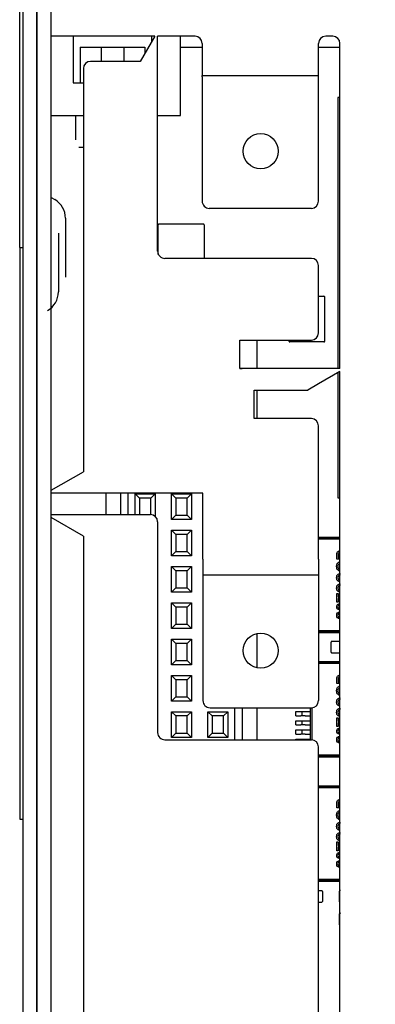
# Model space of a CAD drawing. Units: millimetres. Extents: x 195 to 325, y -22 to 342.
# Drawn here: x 195 to 220, y 226 to 295 of the extents above; entities that cross this region are included whole.
import ezdxf

# ---------------------------------------------------------------- set-up
doc = ezdxf.new("R2010")
doc.units = ezdxf.units.MM
for name, color, linetype in [('A.3.054.4_01_8', 7, 'Continuous'), ('A.3.054.4_04_06', 7, 'Continuous'), ('A.3.054.4_05_06', 7, 'Continuous'), ('C22', 7, 'Continuous'), ('C25', 7, 'Continuous'), ('C26', 7, 'Continuous'), ('C27', 7, 'Continuous'), ('D11', 7, 'Continuous'), ('D8', 7, 'Continuous'), ('D9', 7, 'Continuous'), ('Default', 7, 'Continuous'), ('PCB', 7, 'Continuous'), ('PCB_GUIDE_30MM', 7, 'Continuous'), ('R28', 7, 'Continuous'), ('R29', 7, 'Continuous'), ('S700_NAMEPLATE', 7, 'Continuous'), ('THERMOTRANSFERFO', 7, 'Continuous'), ('X2', 7, 'Continuous'), ('X6', 7, 'Continuous')]:
    doc.layers.add(name, color=color, linetype=linetype)
doc.styles.add('SEACAD_seiso_ttf', font='seiso.ttf')
doc.dimstyles.new('DIN', dxfattribs={"dimtxt": 3.5, "dimasz": 3.5, "dimexe": 1.75, "dimexo": 0, "dimgap": 1.75, "dimtad": 1, "dimtxsty": 'SEACAD_seiso_ttf', "dimblk1": '_SE_FILLED', "dimblk2": '_SE_FILLED', "dimsah": 1, "dimcen": 1.75, "dimadec": 0, "dimazin": 0, "dimtfac": 1, "dimtmove": 0, "dimatfit": 3, "dimldrblk": '_SE_FILLED', "dimfxl": 1, "dimtolj": 1, "dimarcsym": 0})

# ---------------------------------------------------------------- blocks, each defined once
blk = doc.blocks.new('SE')
at = {"layer": 'A.3.054.4_01_8', "color": 7, "linetype": 'Continuous'}
blk.add_line((88.71, 131.946), (88.71, 131.621), dxfattribs=at)
at = {"layer": 'A.3.054.4_04_06', "color": 7, "linetype": 'Continuous'}
for p, q in [((93.648, 130.692), (97.771, 130.692)), ((92.205, 129.692), (92.349, 129.942)), ((94.685, 130.192), (98.81, 130.192)), ((77.174, 128.692), (82.674, 128.692)), ((82.674, 128.692), (86.21, 128.692)), ((86.21, 128.692), (345.21, 128.692)), ((77.174, 127.692), (82.674, 127.692)), ((82.674, 127.692), (86.21, 127.692)), ((86.21, 127.692), (345.21, 127.692))]:
    blk.add_line(p, q, dxfattribs=at)
for centre, start, end in [((93.648, 129.192), 90, 150), ((98.81, 128.692), 30, 90)]:
    blk.add_arc(centre, 1.5, start, end, dxfattribs=at)
at = {"layer": 'A.3.054.4_05_06', "color": 7, "linetype": 'Continuous'}
for p, q in [((104.175, 149.912), (81.419, 149.912)), ((104.175, 149.912), (104.175, 142.912)), ((175.994, 149.912), (104.375, 149.912)), ((104.375, 149.912), (105.241, 148.412)), ((80.919, 149.412), (80.919, 148.912)), ((82.559, 148.412), (81.419, 148.412)), ((83.659, 148.412), (82.559, 148.412)), ((83.659, 140.262), (83.659, 148.412)), ((83.759, 148.412), (83.659, 148.412)), ((92.459, 148.412), (83.759, 148.412)), ((101.675, 148.412), (96.959, 148.412)), ((105.241, 148.412), (105.675, 147.66)), ((117.506, 148.412), (108.175, 148.412)), ((117.506, 148.412), (118.606, 148.412)), ((118.606, 140.312), (118.606, 148.412)), ((118.606, 148.412), (118.706, 148.412)), ((118.706, 148.412), (127.406, 148.412)), ((173.494, 148.412), (130.646, 148.412)), ((92.959, 147.912), (92.959, 140.762)), ((96.459, 147.912), (96.459, 137.642)), ((102.175, 142.912), (102.175, 147.912)), ((105.675, 143.912), (105.675, 147.66)), ((107.675, 147.912), (107.675, 143.912)), ((127.906, 140.812), (127.906, 147.912)), ((130.146, 137.642), (130.146, 147.912)), ((107.675, 143.912), (105.675, 143.912)), ((104.175, 142.912), (102.175, 142.912)), ((81.419, 140.262), (82.559, 140.262)), ((82.559, 140.262), (83.659, 140.262)), ((83.759, 140.262), (83.659, 140.262)), ((83.759, 140.262), (92.459, 140.262)), ((117.506, 140.312), (112.89, 140.312)), ((112.89, 140.312), (112.89, 129.692)), ((117.506, 140.312), (118.606, 140.312)), ((118.606, 140.312), (118.706, 140.312)), ((118.706, 140.312), (127.406, 140.312)), ((80.919, 139.762), (80.919, 137.142)), ((95.959, 137.142), (80.919, 137.142)), ((114.89, 137.142), (129.646, 137.142)), ((80.919, 136.943), (80.919, 130.192)), ((80.919, 136.943), (82.675, 135.929)), ((114.39, 129.692), (114.39, 136.642)), ((82.675, 135.929), (82.675, 132.446)), ((83.175, 131.946), (111.388, 131.946)), ((112.69, 129.692), (111.388, 131.946)), ((115.891, 131.946), (114.59, 129.692)), ((115.891, 131.946), (220.278, 131.946)), ((82.674, 129.692), (77.174, 129.692)), ((80.919, 130.192), (80.919, 129.692)), ((86.21, 129.692), (82.674, 129.692)), ((345.21, 129.692), (86.21, 129.692)), ((82.674, 128.692), (77.174, 128.692)), ((86.21, 128.692), (82.674, 128.692)), ((345.21, 128.692), (86.21, 128.692))]:
    blk.add_line(p, q, dxfattribs=at)
for centre in [(88.959, 144.362), (123.906, 144.362)]:
    blk.add_circle(centre, 1.23, dxfattribs=at)
for centre, start, end in [((81.419, 149.412), 90, 180), ((81.419, 148.912), 180, 270), ((92.459, 147.912), 0, 90), ((96.959, 147.912), 90, 180), ((101.675, 147.912), 0, 90), ((108.175, 147.912), 90, 180), ((127.406, 147.912), 0, 90), ((130.646, 147.912), 90, 180), ((92.459, 140.762), 270, 0), ((127.406, 140.812), 270, 0), ((81.419, 139.762), 90, 180), ((95.959, 137.642), 270, 0), ((114.89, 136.642), 90, 180), ((129.646, 137.642), 270, 0), ((83.175, 132.446), 180, 270)]:
    blk.add_arc(centre, 0.5, start, end, dxfattribs=at)
at = {"layer": 'C22', "color": 7, "linetype": 'Continuous'}
for p, q in [((123.26, 149.912), (123.26, 149.642)), ((123.26, 149.642), (123.26, 149.342)), ((124.06, 149.642), (124.06, 149.912)), ((124.06, 149.342), (124.06, 149.642)), ((124.01, 149.292), (123.31, 149.292))]:
    blk.add_line(p, q, dxfattribs=at)
for centre, start, end in [((123.31, 149.342), 180, 270), ((124.01, 149.342), 270, 0)]:
    blk.add_arc(centre, 0.05, start, end, dxfattribs=at)
at = {"layer": 'C25', "color": 7, "linetype": 'Continuous'}
for p, q in [((140.71, 148.642), (140.71, 148.412)), ((140.76, 148.692), (141.46, 148.692)), ((141.51, 148.412), (141.51, 148.642))]:
    blk.add_line(p, q, dxfattribs=at)
for centre, start, end in [((140.76, 148.642), 90, 180), ((141.46, 148.642), 0, 90)]:
    blk.add_arc(centre, 0.05, start, end, dxfattribs=at)
at = {"layer": 'C26', "color": 7, "linetype": 'Continuous'}
for p, q in [((99.61, 148.842), (99.16, 148.842)), ((101.81, 148.842), (99.61, 148.842)), ((102.26, 148.842), (101.81, 148.842)), ((99.11, 148.412), (99.11, 148.792)), ((102.31, 148.792), (102.31, 146.392)), ((102.175, 146.342), (102.26, 146.342))]:
    blk.add_line(p, q, dxfattribs=at)
for centre, start, end in [((99.16, 148.792), 90, 180), ((102.26, 148.792), 0, 90), ((102.26, 146.392), 270, 0)]:
    blk.add_arc(centre, 0.05, start, end, dxfattribs=at)
at = {"layer": 'C27', "color": 7, "linetype": 'Continuous'}
for p, q in [((94.06, 140.342), (94.06, 139.892)), ((94.06, 139.892), (94.06, 137.692)), ((94.11, 140.392), (96.459, 140.392)), ((94.06, 137.692), (94.06, 137.242)), ((96.177, 137.192), (94.11, 137.192))]:
    blk.add_line(p, q, dxfattribs=at)
for centre, start, end in [((94.11, 140.342), 90, 180), ((94.11, 137.242), 180, 270)]:
    blk.add_arc(centre, 0.05, start, end, dxfattribs=at)
at = {"layer": 'D11', "color": 7, "linetype": 'Continuous'}
for p, q in [((133.389, 149.912), (133.389, 148.412)), ((133.41, 148.412), (133.41, 149.912)), ((133.517, 149.912), (133.517, 148.412)), ((134.809, 149.783), (134.809, 149.912)), ((134.911, 149.912), (134.911, 149.691)), ((135.916, 149.909), (135.949, 149.912)), ((136.637, 149.909), (136.67, 149.912)), ((137.299, 149.691), (137.299, 149.783)), ((137.299, 149.783), (137.554, 149.783)), ((137.912, 149.691), (137.299, 149.691)), ((137.554, 149.783), (137.554, 149.912)), ((137.657, 149.912), (137.657, 149.783)), ((137.657, 149.783), (137.912, 149.783)), ((137.912, 149.783), (137.912, 149.691)), ((139.903, 148.412), (139.903, 149.912)), ((140.01, 149.912), (140.01, 148.412)), ((140.031, 148.412), (140.031, 149.912))]:
    blk.add_line(p, q, dxfattribs=at)
for points, knots in [([(134.911, 149.691), (134.814, 149.691), (134.717, 149.691), (134.619, 149.691), (134.568, 149.691), (134.528, 149.693), (134.502, 149.699), (134.464, 149.706), (134.432, 149.717), (134.406, 149.735), (134.38, 149.752), (134.36, 149.777), (134.344, 149.809), (134.329, 149.841), (134.321, 149.874), (134.321, 149.911)], [0, 0, 0, 0, 0.2172707, 0.2172707, 0.2172707, 0.3047874, 0.3047874, 0.3047874, 0.3813335, 0.3813335, 0.3813335, 0.4541745, 0.4541745, 0.4541745, 0.5317826, 0.5317826, 0.5317826, 0.5317826]), ([(134.426, 149.911), (134.427, 149.882), (134.435, 149.857), (134.451, 149.835), (134.467, 149.813), (134.488, 149.797), (134.515, 149.79), (134.532, 149.785), (134.564, 149.783), (134.611, 149.783), (134.677, 149.783), (134.743, 149.783), (134.809, 149.783)], [0.5102907, 0.5102907, 0.5102907, 0.5102907, 0.5956881, 0.5956881, 0.5956881, 0.6826887, 0.6826887, 0.6826887, 0.7865221, 0.7865221, 0.7865221, 1, 1, 1, 1]), ([(135.755, 149.911), (135.738, 149.863), (135.713, 149.821), (135.68, 149.786), (135.611, 149.713), (135.522, 149.677), (135.341, 149.677), (135.276, 149.694), (135.219, 149.728), (135.162, 149.763), (135.118, 149.81), (135.088, 149.871), (135.082, 149.884), (135.076, 149.898), (135.071, 149.911)], [0.0692144, 0.0692144, 0.0692144, 0.0692144, 0.1333954, 0.1333954, 0.1333954, 0.2564195, 0.2564195, 0.3370816, 0.3370816, 0.3370816, 0.4173063, 0.4173063, 0.4173063, 0.4360595, 0.4360595, 0.4360595, 0.4360595]), ([(135.185, 149.903), (135.206, 149.861), (135.236, 149.828), (135.274, 149.804), (135.315, 149.779), (135.361, 149.765), (135.484, 149.765), (135.547, 149.79), (135.599, 149.84), (135.618, 149.857), (135.633, 149.879), (135.645, 149.906)], [0.5903096, 0.5903096, 0.5903096, 0.5903096, 0.6638938, 0.6638938, 0.6638938, 0.7425219, 0.7425219, 0.8545073, 0.8545073, 0.8545073, 0.9064482, 0.9064482, 0.9064482, 0.9064482]), ([(136.477, 149.912), (136.478, 149.905), (136.478, 149.898), (136.478, 149.852), (136.467, 149.815), (136.422, 149.747), (136.39, 149.721), (136.348, 149.704), (136.305, 149.686), (136.258, 149.677), (136.149, 149.677), (136.099, 149.687), (136.011, 149.724), (135.977, 149.751), (135.954, 149.787), (135.931, 149.823), (135.917, 149.864), (135.916, 149.909)], [0.6000954, 0.6000954, 0.6000954, 0.6000954, 0.6107063, 0.6107063, 0.6684117, 0.6684117, 0.7261172, 0.7261172, 0.7261172, 0.7920086, 0.7920086, 0.8644239, 0.8644239, 0.9368392, 0.9368392, 0.9368392, 1, 1, 1, 1]), ([(136.015, 149.916), (136.02, 149.868), (136.037, 149.831), (136.098, 149.782), (136.143, 149.769), (136.264, 149.769), (136.309, 149.78), (136.365, 149.826), (136.379, 149.853), (136.379, 149.894), (136.378, 149.903), (136.376, 149.912)], [0, 0, 0, 0, 0.0567173, 0.0567173, 0.1134347, 0.1134347, 0.172618, 0.172618, 0.2318013, 0.2318013, 0.249357, 0.249357, 0.249357, 0.249357]), ([(137.198, 149.912), (137.198, 149.905), (137.199, 149.898), (137.199, 149.852), (137.188, 149.815), (137.144, 149.747), (137.111, 149.721), (137.069, 149.704), (137.026, 149.686), (136.979, 149.677), (136.87, 149.677), (136.819, 149.687), (136.732, 149.724), (136.698, 149.751), (136.675, 149.787), (136.651, 149.823), (136.639, 149.864), (136.637, 149.909)], [0.6000166, 0.6000166, 0.6000166, 0.6000166, 0.6106292, 0.6106292, 0.6682973, 0.6682973, 0.7259654, 0.7259654, 0.7259654, 0.7919222, 0.7919222, 0.8644094, 0.8644094, 0.9368966, 0.9368966, 0.9368966, 1, 1, 1, 1]), ([(136.735, 149.916), (136.741, 149.868), (136.759, 149.831), (136.819, 149.782), (136.864, 149.769), (136.985, 149.769), (137.03, 149.78), (137.058, 149.803), (137.086, 149.826), (137.1, 149.853), (137.1, 149.895), (137.099, 149.904), (137.096, 149.913)], [0, 0, 0, 0, 0.0656129, 0.0656129, 0.1312259, 0.1312259, 0.199121, 0.199121, 0.199121, 0.2441856, 0.2441856, 0.2583058, 0.2583058, 0.2583058, 0.2583058]), ([(138.476, 149.911), (138.473, 149.893), (138.468, 149.877), (138.463, 149.862), (138.444, 149.806), (138.417, 149.763), (138.38, 149.733), (138.343, 149.703), (138.296, 149.688), (138.198, 149.688), (138.162, 149.696), (138.131, 149.713), (138.099, 149.73), (138.073, 149.754), (138.033, 149.817), (138.017, 149.856), (138.006, 149.9), (138.005, 149.903), (138.005, 149.905), (138.004, 149.908)], [0.0774733, 0.0774733, 0.0774733, 0.0774733, 0.1056451, 0.1056451, 0.1056451, 0.1792754, 0.1792754, 0.1792754, 0.251, 0.251, 0.3036419, 0.3036419, 0.3036419, 0.3583329, 0.3583329, 0.413024, 0.413024, 0.413024, 0.4179511, 0.4179511, 0.4179511, 0.4179511]), ([(138.099, 149.91), (138.107, 149.875), (138.117, 149.848), (138.13, 149.829), (138.16, 149.788), (138.196, 149.767), (138.284, 149.767), (138.319, 149.785), (138.346, 149.822), (138.361, 149.843), (138.372, 149.872), (138.38, 149.91)], [0.5920038, 0.5920038, 0.5920038, 0.5920038, 0.6655537, 0.6655537, 0.6655537, 0.74863, 0.74863, 0.8288416, 0.8288416, 0.8288416, 0.9063619, 0.9063619, 0.9063619, 0.9063619]), ([(139.088, 149.912), (139.081, 149.839), (139.056, 149.784), (139.012, 149.745), (138.969, 149.707), (138.91, 149.688), (138.762, 149.688), (138.703, 149.709), (138.617, 149.791), (138.595, 149.842), (138.595, 149.906), (138.595, 149.909), (138.596, 149.912)], [0, 0, 0, 0, 0.1379539, 0.1379539, 0.1379539, 0.2748387, 0.2748387, 0.4146154, 0.4146154, 0.5543921, 0.5543921, 0.5612314, 0.5612314, 0.5612314, 0.5612314]), ([(138.693, 149.912), (138.693, 149.908), (138.693, 149.904), (138.693, 149.863), (138.706, 149.831), (138.733, 149.805), (138.76, 149.78), (138.795, 149.767), (138.884, 149.767), (138.921, 149.78), (138.976, 149.835), (138.99, 149.873), (138.99, 149.921)], [0.5480532, 0.5480532, 0.5480532, 0.5480532, 0.5617226, 0.5617226, 0.6969491, 0.6969491, 0.6969491, 0.7956439, 0.7956439, 0.8978219, 0.8978219, 1, 1, 1, 1])]:
    blk.add_open_spline(points, degree=3, knots=knots, dxfattribs=at)
at = {"layer": 'D8', "color": 7, "linetype": 'Continuous'}
for p, q in [((115.989, 149.912), (115.989, 148.412)), ((116.01, 148.412), (116.01, 149.912)), ((116.117, 149.912), (116.117, 148.412)), ((117.409, 149.783), (117.409, 149.912)), ((117.511, 149.912), (117.511, 149.691)), ((118.516, 149.909), (118.549, 149.912)), ((119.237, 149.909), (119.27, 149.912)), ((119.899, 149.691), (119.899, 149.783)), ((119.899, 149.783), (120.154, 149.783)), ((120.512, 149.691), (119.899, 149.691)), ((120.154, 149.783), (120.154, 149.912)), ((120.257, 149.912), (120.257, 149.783)), ((120.257, 149.783), (120.512, 149.783)), ((120.512, 149.783), (120.512, 149.691)), ((122.503, 148.412), (122.503, 149.912)), ((122.61, 149.912), (122.61, 148.412)), ((122.631, 148.412), (122.631, 149.912))]:
    blk.add_line(p, q, dxfattribs=at)
for points, knots in [([(117.511, 149.691), (117.414, 149.691), (117.317, 149.691), (117.219, 149.691), (117.168, 149.691), (117.128, 149.693), (117.102, 149.699), (117.064, 149.706), (117.032, 149.717), (117.006, 149.735), (116.98, 149.752), (116.96, 149.777), (116.944, 149.809), (116.929, 149.841), (116.921, 149.874), (116.921, 149.911)], [0, 0, 0, 0, 0.2172707, 0.2172707, 0.2172707, 0.3047874, 0.3047874, 0.3047874, 0.3813335, 0.3813335, 0.3813335, 0.4541745, 0.4541745, 0.4541745, 0.5317826, 0.5317826, 0.5317826, 0.5317826]), ([(117.026, 149.911), (117.027, 149.882), (117.035, 149.857), (117.051, 149.835), (117.067, 149.813), (117.088, 149.797), (117.115, 149.79), (117.132, 149.785), (117.164, 149.783), (117.211, 149.783), (117.277, 149.783), (117.343, 149.783), (117.409, 149.783)], [0.5102907, 0.5102907, 0.5102907, 0.5102907, 0.5956881, 0.5956881, 0.5956881, 0.6826887, 0.6826887, 0.6826887, 0.7865221, 0.7865221, 0.7865221, 1, 1, 1, 1]), ([(118.355, 149.911), (118.338, 149.863), (118.313, 149.821), (118.28, 149.786), (118.211, 149.713), (118.122, 149.677), (117.941, 149.677), (117.876, 149.694), (117.819, 149.728), (117.762, 149.763), (117.718, 149.81), (117.688, 149.871), (117.682, 149.884), (117.676, 149.898), (117.671, 149.911)], [0.0692144, 0.0692144, 0.0692144, 0.0692144, 0.1333954, 0.1333954, 0.1333954, 0.2564195, 0.2564195, 0.3370816, 0.3370816, 0.3370816, 0.4173063, 0.4173063, 0.4173063, 0.4360595, 0.4360595, 0.4360595, 0.4360595]), ([(117.785, 149.903), (117.806, 149.861), (117.836, 149.828), (117.874, 149.804), (117.915, 149.779), (117.961, 149.765), (118.084, 149.765), (118.147, 149.79), (118.199, 149.84), (118.218, 149.857), (118.233, 149.879), (118.245, 149.906)], [0.5903096, 0.5903096, 0.5903096, 0.5903096, 0.6638938, 0.6638938, 0.6638938, 0.7425219, 0.7425219, 0.8545073, 0.8545073, 0.8545073, 0.9064482, 0.9064482, 0.9064482, 0.9064482]), ([(119.077, 149.912), (119.078, 149.905), (119.078, 149.898), (119.078, 149.852), (119.067, 149.815), (119.022, 149.747), (118.99, 149.721), (118.948, 149.704), (118.905, 149.686), (118.858, 149.677), (118.749, 149.677), (118.699, 149.687), (118.611, 149.724), (118.577, 149.751), (118.554, 149.787), (118.531, 149.823), (118.517, 149.864), (118.516, 149.909)], [0.6000954, 0.6000954, 0.6000954, 0.6000954, 0.6107063, 0.6107063, 0.6684117, 0.6684117, 0.7261172, 0.7261172, 0.7261172, 0.7920086, 0.7920086, 0.8644239, 0.8644239, 0.9368392, 0.9368392, 0.9368392, 1, 1, 1, 1]), ([(118.615, 149.916), (118.62, 149.868), (118.637, 149.831), (118.698, 149.782), (118.743, 149.769), (118.864, 149.769), (118.909, 149.78), (118.965, 149.826), (118.979, 149.853), (118.979, 149.894), (118.978, 149.903), (118.976, 149.912)], [0, 0, 0, 0, 0.0567173, 0.0567173, 0.1134347, 0.1134347, 0.172618, 0.172618, 0.2318013, 0.2318013, 0.249357, 0.249357, 0.249357, 0.249357]), ([(119.798, 149.912), (119.798, 149.905), (119.799, 149.898), (119.799, 149.852), (119.788, 149.815), (119.744, 149.747), (119.711, 149.721), (119.669, 149.704), (119.626, 149.686), (119.579, 149.677), (119.47, 149.677), (119.419, 149.687), (119.332, 149.724), (119.298, 149.751), (119.275, 149.787), (119.251, 149.823), (119.239, 149.864), (119.237, 149.909)], [0.6000166, 0.6000166, 0.6000166, 0.6000166, 0.6106292, 0.6106292, 0.6682973, 0.6682973, 0.7259654, 0.7259654, 0.7259654, 0.7919222, 0.7919222, 0.8644094, 0.8644094, 0.9368966, 0.9368966, 0.9368966, 1, 1, 1, 1]), ([(119.335, 149.916), (119.341, 149.868), (119.359, 149.831), (119.419, 149.782), (119.464, 149.769), (119.585, 149.769), (119.63, 149.78), (119.658, 149.803), (119.686, 149.826), (119.7, 149.853), (119.7, 149.895), (119.699, 149.904), (119.696, 149.913)], [0, 0, 0, 0, 0.0656129, 0.0656129, 0.1312259, 0.1312259, 0.199121, 0.199121, 0.199121, 0.2441856, 0.2441856, 0.2583058, 0.2583058, 0.2583058, 0.2583058]), ([(121.076, 149.911), (121.073, 149.893), (121.068, 149.877), (121.063, 149.862), (121.044, 149.806), (121.017, 149.763), (120.98, 149.733), (120.943, 149.703), (120.896, 149.688), (120.798, 149.688), (120.762, 149.696), (120.731, 149.713), (120.699, 149.73), (120.673, 149.754), (120.633, 149.817), (120.617, 149.856), (120.606, 149.9), (120.605, 149.903), (120.605, 149.905), (120.604, 149.908)], [0.0774733, 0.0774733, 0.0774733, 0.0774733, 0.1056451, 0.1056451, 0.1056451, 0.1792754, 0.1792754, 0.1792754, 0.251, 0.251, 0.3036419, 0.3036419, 0.3036419, 0.3583329, 0.3583329, 0.413024, 0.413024, 0.413024, 0.4179511, 0.4179511, 0.4179511, 0.4179511]), ([(120.699, 149.91), (120.707, 149.875), (120.717, 149.848), (120.73, 149.829), (120.76, 149.788), (120.796, 149.767), (120.884, 149.767), (120.919, 149.785), (120.946, 149.822), (120.961, 149.843), (120.972, 149.872), (120.98, 149.91)], [0.5920038, 0.5920038, 0.5920038, 0.5920038, 0.6655537, 0.6655537, 0.6655537, 0.74863, 0.74863, 0.8288416, 0.8288416, 0.8288416, 0.9063619, 0.9063619, 0.9063619, 0.9063619]), ([(121.688, 149.912), (121.681, 149.839), (121.656, 149.784), (121.612, 149.745), (121.569, 149.707), (121.51, 149.688), (121.362, 149.688), (121.303, 149.709), (121.217, 149.791), (121.195, 149.842), (121.195, 149.906), (121.195, 149.909), (121.196, 149.912)], [0, 0, 0, 0, 0.1379539, 0.1379539, 0.1379539, 0.2748387, 0.2748387, 0.4146154, 0.4146154, 0.5543921, 0.5543921, 0.5612314, 0.5612314, 0.5612314, 0.5612314]), ([(121.293, 149.912), (121.293, 149.908), (121.293, 149.904), (121.293, 149.863), (121.306, 149.831), (121.333, 149.805), (121.36, 149.78), (121.395, 149.767), (121.484, 149.767), (121.521, 149.78), (121.576, 149.835), (121.59, 149.873), (121.59, 149.921)], [0.5480532, 0.5480532, 0.5480532, 0.5480532, 0.5617226, 0.5617226, 0.6969491, 0.6969491, 0.6969491, 0.7956439, 0.7956439, 0.8978219, 0.8978219, 1, 1, 1, 1])]:
    blk.add_open_spline(points, degree=3, knots=knots, dxfattribs=at)
at = {"layer": 'D9', "color": 7, "linetype": 'Continuous'}
for p, q in [((124.689, 149.912), (124.689, 148.412)), ((124.71, 148.412), (124.71, 149.912)), ((124.817, 149.912), (124.817, 148.412)), ((126.109, 149.783), (126.109, 149.912)), ((126.211, 149.912), (126.211, 149.691)), ((127.216, 149.909), (127.249, 149.912)), ((127.937, 149.909), (127.97, 149.912)), ((128.599, 149.691), (128.599, 149.783)), ((128.599, 149.783), (128.854, 149.783)), ((129.212, 149.691), (128.599, 149.691)), ((128.854, 149.783), (128.854, 149.912)), ((128.957, 149.912), (128.957, 149.783)), ((128.957, 149.783), (129.212, 149.783)), ((129.212, 149.783), (129.212, 149.691)), ((131.203, 148.412), (131.203, 149.912)), ((131.31, 149.912), (131.31, 148.412)), ((131.331, 148.412), (131.331, 149.912)), ((127.904, 147.949), (130.147, 147.949)), ((130.146, 147.842), (127.906, 147.842)), ((127.906, 147.821), (130.146, 147.821)), ((128.16, 147.471), (128.16, 147.821)), ((128.16, 147.271), (128.16, 147.471)), ((128.46, 147.471), (128.46, 147.821)), ((128.46, 147.471), (128.46, 147.271)), ((128.81, 147.471), (128.81, 147.821)), ((128.81, 147.271), (128.81, 147.471)), ((129.11, 147.471), (129.11, 147.821)), ((129.11, 147.471), (129.11, 147.271)), ((129.46, 147.471), (129.46, 147.821)), ((129.46, 147.271), (129.46, 147.471)), ((129.76, 147.471), (129.76, 147.821)), ((129.76, 147.471), (129.76, 147.271)), ((130.11, 147.471), (130.11, 147.821)), ((130.11, 147.271), (130.11, 147.471)), ((128.46, 147.271), (128.16, 147.271)), ((128.16, 147.171), (128.16, 147.271)), ((128.16, 146.821), (128.16, 147.171)), ((128.46, 146.821), (128.16, 146.821)), ((128.46, 147.271), (128.46, 147.171)), ((128.46, 146.821), (128.46, 147.171)), ((129.11, 147.271), (128.81, 147.271)), ((128.81, 147.171), (128.81, 147.271)), ((128.81, 146.821), (128.81, 147.171)), ((129.11, 146.821), (128.81, 146.821)), ((129.11, 147.271), (129.11, 147.171)), ((129.11, 146.821), (129.11, 147.171)), ((129.76, 147.271), (129.46, 147.271)), ((129.46, 147.171), (129.46, 147.271)), ((129.46, 146.821), (129.46, 147.171)), ((129.76, 146.821), (129.46, 146.821)), ((129.76, 147.271), (129.76, 147.171)), ((129.76, 146.821), (129.76, 147.171)), ((130.146, 147.271), (130.11, 147.271)), ((130.11, 147.171), (130.11, 147.271)), ((130.11, 146.821), (130.11, 147.171)), ((130.146, 146.821), (130.11, 146.821))]:
    blk.add_line(p, q, dxfattribs=at)
for points, knots in [([(126.211, 149.691), (126.114, 149.691), (126.017, 149.691), (125.919, 149.691), (125.868, 149.691), (125.828, 149.693), (125.802, 149.699), (125.764, 149.706), (125.732, 149.717), (125.706, 149.735), (125.68, 149.752), (125.66, 149.777), (125.644, 149.809), (125.629, 149.841), (125.621, 149.874), (125.621, 149.911)], [0, 0, 0, 0, 0.2172707, 0.2172707, 0.2172707, 0.3047874, 0.3047874, 0.3047874, 0.3813335, 0.3813335, 0.3813335, 0.4541745, 0.4541745, 0.4541745, 0.5317826, 0.5317826, 0.5317826, 0.5317826]), ([(125.726, 149.911), (125.727, 149.882), (125.735, 149.857), (125.751, 149.835), (125.767, 149.813), (125.788, 149.797), (125.815, 149.79), (125.832, 149.785), (125.864, 149.783), (125.911, 149.783), (125.977, 149.783), (126.043, 149.783), (126.109, 149.783)], [0.5102907, 0.5102907, 0.5102907, 0.5102907, 0.5956881, 0.5956881, 0.5956881, 0.6826887, 0.6826887, 0.6826887, 0.7865221, 0.7865221, 0.7865221, 1, 1, 1, 1]), ([(127.055, 149.911), (127.038, 149.863), (127.013, 149.821), (126.98, 149.786), (126.911, 149.713), (126.822, 149.677), (126.641, 149.677), (126.576, 149.694), (126.519, 149.728), (126.462, 149.763), (126.418, 149.81), (126.388, 149.871), (126.382, 149.884), (126.376, 149.898), (126.371, 149.911)], [0.0692144, 0.0692144, 0.0692144, 0.0692144, 0.1333954, 0.1333954, 0.1333954, 0.2564195, 0.2564195, 0.3370816, 0.3370816, 0.3370816, 0.4173063, 0.4173063, 0.4173063, 0.4360595, 0.4360595, 0.4360595, 0.4360595]), ([(126.485, 149.903), (126.506, 149.861), (126.536, 149.828), (126.574, 149.804), (126.615, 149.779), (126.661, 149.765), (126.784, 149.765), (126.847, 149.79), (126.899, 149.84), (126.918, 149.857), (126.933, 149.879), (126.945, 149.906)], [0.5903096, 0.5903096, 0.5903096, 0.5903096, 0.6638938, 0.6638938, 0.6638938, 0.7425219, 0.7425219, 0.8545073, 0.8545073, 0.8545073, 0.9064482, 0.9064482, 0.9064482, 0.9064482]), ([(127.777, 149.912), (127.778, 149.905), (127.778, 149.898), (127.778, 149.852), (127.767, 149.815), (127.722, 149.747), (127.69, 149.721), (127.648, 149.704), (127.605, 149.686), (127.558, 149.677), (127.449, 149.677), (127.399, 149.687), (127.311, 149.724), (127.277, 149.751), (127.254, 149.787), (127.231, 149.823), (127.217, 149.864), (127.216, 149.909)], [0.6000954, 0.6000954, 0.6000954, 0.6000954, 0.6107063, 0.6107063, 0.6684117, 0.6684117, 0.7261172, 0.7261172, 0.7261172, 0.7920086, 0.7920086, 0.8644239, 0.8644239, 0.9368392, 0.9368392, 0.9368392, 1, 1, 1, 1]), ([(127.315, 149.916), (127.32, 149.868), (127.337, 149.831), (127.398, 149.782), (127.443, 149.769), (127.564, 149.769), (127.609, 149.78), (127.665, 149.826), (127.679, 149.853), (127.679, 149.894), (127.678, 149.903), (127.676, 149.912)], [0, 0, 0, 0, 0.0567173, 0.0567173, 0.1134347, 0.1134347, 0.172618, 0.172618, 0.2318013, 0.2318013, 0.249357, 0.249357, 0.249357, 0.249357]), ([(128.498, 149.912), (128.498, 149.905), (128.499, 149.898), (128.499, 149.852), (128.488, 149.815), (128.444, 149.747), (128.411, 149.721), (128.369, 149.704), (128.326, 149.686), (128.279, 149.677), (128.17, 149.677), (128.119, 149.687), (128.032, 149.724), (127.998, 149.751), (127.975, 149.787), (127.951, 149.823), (127.939, 149.864), (127.937, 149.909)], [0.6000166, 0.6000166, 0.6000166, 0.6000166, 0.6106292, 0.6106292, 0.6682973, 0.6682973, 0.7259654, 0.7259654, 0.7259654, 0.7919222, 0.7919222, 0.8644094, 0.8644094, 0.9368966, 0.9368966, 0.9368966, 1, 1, 1, 1]), ([(128.035, 149.916), (128.041, 149.868), (128.059, 149.831), (128.119, 149.782), (128.164, 149.769), (128.285, 149.769), (128.33, 149.78), (128.358, 149.803), (128.386, 149.826), (128.4, 149.853), (128.4, 149.895), (128.399, 149.904), (128.396, 149.913)], [0, 0, 0, 0, 0.0656129, 0.0656129, 0.1312259, 0.1312259, 0.199121, 0.199121, 0.199121, 0.2441856, 0.2441856, 0.2583058, 0.2583058, 0.2583058, 0.2583058]), ([(129.776, 149.911), (129.773, 149.893), (129.768, 149.877), (129.763, 149.862), (129.744, 149.806), (129.717, 149.763), (129.68, 149.733), (129.643, 149.703), (129.596, 149.688), (129.498, 149.688), (129.462, 149.696), (129.431, 149.713), (129.399, 149.73), (129.373, 149.754), (129.333, 149.817), (129.317, 149.856), (129.306, 149.9), (129.305, 149.903), (129.305, 149.905), (129.304, 149.908)], [0.0774733, 0.0774733, 0.0774733, 0.0774733, 0.1056451, 0.1056451, 0.1056451, 0.1792754, 0.1792754, 0.1792754, 0.251, 0.251, 0.3036419, 0.3036419, 0.3036419, 0.3583329, 0.3583329, 0.413024, 0.413024, 0.413024, 0.4179511, 0.4179511, 0.4179511, 0.4179511]), ([(129.399, 149.91), (129.407, 149.875), (129.417, 149.848), (129.43, 149.829), (129.46, 149.788), (129.496, 149.767), (129.584, 149.767), (129.619, 149.785), (129.646, 149.822), (129.661, 149.843), (129.672, 149.872), (129.68, 149.91)], [0.5920038, 0.5920038, 0.5920038, 0.5920038, 0.6655537, 0.6655537, 0.6655537, 0.74863, 0.74863, 0.8288416, 0.8288416, 0.8288416, 0.9063619, 0.9063619, 0.9063619, 0.9063619]), ([(130.388, 149.912), (130.381, 149.839), (130.356, 149.784), (130.312, 149.745), (130.269, 149.707), (130.21, 149.688), (130.062, 149.688), (130.003, 149.709), (129.917, 149.791), (129.895, 149.842), (129.895, 149.906), (129.895, 149.909), (129.896, 149.912)], [0, 0, 0, 0, 0.1379539, 0.1379539, 0.1379539, 0.2748387, 0.2748387, 0.4146154, 0.4146154, 0.5543921, 0.5543921, 0.5612314, 0.5612314, 0.5612314, 0.5612314]), ([(129.993, 149.912), (129.993, 149.908), (129.993, 149.904), (129.993, 149.863), (130.006, 149.831), (130.033, 149.805), (130.06, 149.78), (130.095, 149.767), (130.184, 149.767), (130.221, 149.78), (130.276, 149.835), (130.29, 149.873), (130.29, 149.921)], [0.5480532, 0.5480532, 0.5480532, 0.5480532, 0.5617226, 0.5617226, 0.6969491, 0.6969491, 0.6969491, 0.7956439, 0.7956439, 0.8978219, 0.8978219, 1, 1, 1, 1])]:
    blk.add_open_spline(points, degree=3, knots=knots, dxfattribs=at)
at = {"layer": 'PCB', "color": 7, "linetype": 'Continuous'}
for p, q in [((81.71, 149.912), (81.71, 148.412)), ((81.71, 140.262), (81.71, 138.737)), ((88.17, 131.412), (86.47, 131.412))]:
    blk.add_line(p, q, dxfattribs=at)
at = {"layer": 'PCB_GUIDE_30MM', "color": 7, "linetype": 'Continuous'}
for p, q in [((86.47, 138.737), (80.919, 138.737)), ((86.47, 137.142), (86.47, 138.737)), ((81.274, 136.737), (80.919, 136.737)), ((81.67, 131.719), (81.67, 136.256)), ((81.67, 136.256), (82.108, 136.256)), ((81.67, 134.787), (82.675, 134.787)), ((81.67, 133.187), (82.675, 133.187)), ((81.67, 131.719), (84.17, 131.719)), ((84.17, 131.719), (84.17, 131.946)), ((84.17, 131.237), (84.17, 131.719)), ((86.47, 129.692), (86.47, 131.946)), ((80.919, 131.237), (84.17, 131.237))]:
    blk.add_line(p, q, dxfattribs=at)
at = {"layer": 'R28', "color": 7, "linetype": 'Continuous'}
blk.add_line((141.485, 149.892), (140.735, 149.892), dxfattribs=at)
blk.add_arc((140.735, 149.942), 0.05, 180, 270, dxfattribs=at)
at = {"layer": 'R29', "color": 7, "linetype": 'Continuous'}
blk.add_line((143.085, 149.892), (142.335, 149.892), dxfattribs=at)
blk.add_arc((142.335, 149.942), 0.05, 180, 270, dxfattribs=at)
at = {"layer": 'S700_NAMEPLATE', "color": 7, "linetype": 'Continuous'}
for p, q in [((95.71, 127.492), (95.71, 127.692)), ((95.71, 127.492), (135.71, 127.492)), ((135.71, 127.492), (135.71, 127.692))]:
    blk.add_line(p, q, dxfattribs=at)
at = {"layer": 'THERMOTRANSFERFO', "color": 7, "linetype": 'Continuous'}
for p, q in [((95.71, 127.492), (135.71, 127.492)), ((95.71, 127.482), (95.71, 127.492)), ((95.71, 127.482), (135.71, 127.482)), ((135.71, 127.482), (135.71, 127.492))]:
    blk.add_line(p, q, dxfattribs=at)
at = {"layer": 'X2', "color": 7, "linetype": 'Continuous'}
for p, q in [((85.21, 149.912), (85.21, 149.762)), ((85.21, 149.762), (104.175, 149.762)), ((104.462, 149.762), (113.21, 149.762)), ((113.21, 149.762), (113.21, 149.912))]:
    blk.add_line(p, q, dxfattribs=at)
at = {"layer": 'X6', "color": 7, "linetype": 'Continuous'}
for p, q in [((104.175, 144.112), (102.175, 144.112)), ((107.675, 144.112), (105.675, 144.112)), ((125.109, 144.112), (122.702, 144.112)), ((130.146, 144.112), (127.906, 144.112)), ((104.17, 142.912), (104.17, 143.062)), ((104.17, 143.062), (104.175, 143.062)), ((104.17, 143.062), (104.175, 143.056)), ((127.906, 143.062), (130.146, 143.062)), ((130.146, 142.562), (127.906, 142.562)), ((128.48, 141.752), (128.18, 142.052)), ((128.18, 140.652), (128.18, 142.052)), ((128.18, 142.052), (129.98, 142.052)), ((129.98, 142.052), (129.68, 141.752)), ((129.98, 142.052), (129.98, 140.652)), ((128.48, 141.752), (128.48, 140.952)), ((129.68, 141.752), (128.48, 141.752)), ((129.68, 140.952), (129.68, 141.752)), ((128.48, 140.952), (128.18, 140.652)), ((129.98, 140.652), (128.18, 140.652)), ((128.48, 140.952), (129.68, 140.952)), ((129.98, 140.652), (129.68, 140.952)), ((113.24, 139.212), (112.94, 139.512)), ((112.94, 138.112), (112.94, 139.512)), ((112.94, 139.512), (114.74, 139.512)), ((113.24, 139.212), (113.24, 138.412)), ((114.44, 139.212), (113.24, 139.212)), ((114.74, 139.512), (114.44, 139.212)), ((114.44, 138.412), (114.44, 139.212)), ((114.74, 139.512), (114.74, 138.112)), ((115.78, 139.212), (115.48, 139.512)), ((115.48, 138.112), (115.48, 139.512)), ((115.48, 139.512), (117.28, 139.512)), ((115.78, 139.212), (115.78, 138.412)), ((116.98, 139.212), (115.78, 139.212)), ((117.28, 139.512), (116.98, 139.212)), ((116.98, 138.412), (116.98, 139.212)), ((117.28, 139.512), (117.28, 138.112)), ((118.32, 139.212), (118.02, 139.512)), ((118.02, 138.112), (118.02, 139.512)), ((118.02, 139.512), (119.82, 139.512)), ((118.32, 139.212), (118.32, 138.412)), ((119.52, 139.212), (118.32, 139.212)), ((119.82, 139.512), (119.52, 139.212)), ((119.52, 138.412), (119.52, 139.212)), ((119.82, 139.512), (119.82, 138.112)), ((120.86, 139.212), (120.56, 139.512)), ((120.56, 138.112), (120.56, 139.512)), ((120.56, 139.512), (122.36, 139.512)), ((120.86, 139.212), (120.86, 138.412)), ((122.06, 139.212), (120.86, 139.212)), ((122.36, 139.512), (122.06, 139.212)), ((122.06, 138.412), (122.06, 139.212)), ((122.36, 139.512), (122.36, 138.112)), ((123.4, 139.212), (123.1, 139.512)), ((123.1, 138.112), (123.1, 139.512)), ((123.1, 139.512), (124.9, 139.512)), ((123.4, 139.212), (123.4, 138.412)), ((124.6, 139.212), (123.4, 139.212)), ((124.9, 139.512), (124.6, 139.212)), ((124.6, 138.412), (124.6, 139.212)), ((124.9, 139.512), (124.9, 138.112)), ((125.94, 139.212), (125.64, 139.512)), ((125.64, 138.112), (125.64, 139.512)), ((125.64, 139.512), (127.44, 139.512)), ((125.94, 139.212), (125.94, 138.412)), ((127.14, 139.212), (125.94, 139.212)), ((127.44, 139.512), (127.14, 139.212)), ((127.14, 138.412), (127.14, 139.212)), ((127.44, 139.512), (127.44, 138.112)), ((128.48, 139.212), (128.18, 139.512)), ((128.18, 138.112), (128.18, 139.512)), ((128.18, 139.512), (129.98, 139.512)), ((128.48, 139.212), (128.48, 138.412)), ((129.68, 139.212), (128.48, 139.212)), ((129.98, 139.512), (129.68, 139.212)), ((129.68, 138.412), (129.68, 139.212)), ((129.98, 139.512), (129.98, 138.112)), ((113.24, 138.412), (112.94, 138.112)), ((114.74, 138.112), (112.94, 138.112)), ((113.24, 138.412), (114.44, 138.412)), ((114.74, 138.112), (114.44, 138.412)), ((115.78, 138.412), (115.48, 138.112)), ((117.28, 138.112), (115.48, 138.112)), ((115.78, 138.412), (116.98, 138.412)), ((117.28, 138.112), (116.98, 138.412)), ((118.32, 138.412), (118.02, 138.112)), ((119.82, 138.112), (118.02, 138.112)), ((118.32, 138.412), (119.52, 138.412)), ((119.82, 138.112), (119.52, 138.412)), ((120.86, 138.412), (120.56, 138.112)), ((122.36, 138.112), (120.56, 138.112)), ((120.86, 138.412), (122.06, 138.412)), ((122.36, 138.112), (122.06, 138.412)), ((123.4, 138.412), (123.1, 138.112)), ((124.9, 138.112), (123.1, 138.112)), ((123.4, 138.412), (124.6, 138.412)), ((124.9, 138.112), (124.6, 138.412)), ((125.94, 138.412), (125.64, 138.112)), ((127.44, 138.112), (125.64, 138.112)), ((125.94, 138.412), (127.14, 138.412)), ((127.44, 138.112), (127.14, 138.412)), ((128.48, 138.412), (128.18, 138.112)), ((129.98, 138.112), (128.18, 138.112)), ((128.48, 138.412), (129.68, 138.412)), ((129.98, 138.112), (129.68, 138.412)), ((113.24, 136.672), (112.94, 136.972)), ((112.94, 135.572), (112.94, 136.972)), ((112.94, 136.972), (114.514, 136.972)), ((113.24, 136.672), (113.24, 135.872)), ((114.391, 136.672), (113.24, 136.672)), ((113.24, 135.872), (112.94, 135.572)), ((113.24, 135.872), (114.39, 135.872)), ((112.89, 135.062), (114.39, 135.062)), ((114.39, 135.572), (112.94, 135.572)), ((114.39, 134.562), (112.89, 134.562)), ((112.89, 133.512), (114.39, 133.512))]:
    blk.add_line(p, q, dxfattribs=at)
blk = doc.blocks.new('_SE_FILLED')
at = {"color": 0}
blk.add_line((0, 0), (-1, 0), dxfattribs=at)
blk.add_solid([(0, 0), (-1, -0.1665), (-1, 0.1665), (0, 0)], dxfattribs=at)
blk = doc.blocks.new('DMBLK4')
at = {"layer": 'Default', "color": 0, "linetype": 'Continuous', "lineweight": -2}
for p, q in [((195.44, 279.031), (195.44, 337.828)), ((265.64, 286.49), (265.64, 337.828)), ((262.14, 336.078), (198.94, 336.078))]:
    blk.add_line(p, q, dxfattribs=at)
at = {"layer": 'Defpoints', "color": 0, "linetype": 'Continuous'}
for p in [(195.44, 336.078), (265.64, 286.49), (195.44, 279.031)]:
    blk.add_point(p, dxfattribs=at)
at = {"layer": 'Default', "color": 0, "linetype": 'Continuous', "lineweight": -2, "xscale": 3.5, "yscale": 3.5, "zscale": 3.5, "rotation": 180}
blk.add_blockref('_SE_FILLED', (195.44, 336.078), dxfattribs=at)
at = {"layer": 'Default', "color": 0, "linetype": 'Continuous', "lineweight": -2, "xscale": 3.5, "yscale": 3.5, "zscale": 3.5}
blk.add_blockref('_SE_FILLED', (265.64, 336.078), dxfattribs=at)
at = {"layer": 'Default', "color": 0, "linetype": 'Continuous', "insert": (230.54, 339.911), "char_height": 3.5, "attachment_point": 5, "style": 'SEACAD_seiso_ttf'}
blk.add_mtext('\\A1;\\A1;70,2', dxfattribs=at)

msp = doc.modelspace()

# ---------------------------------------------------------------- block references
at = {"layer": 'Default', "rotation": 270}
msp.add_blockref('SE', (67.948, 374.741), dxfattribs=at)

# ---------------------------------------------------------------- dimensions: what is measured, and where the dimension line sits
at = {"layer": 'Default', "color": 7, "linetype": 'Continuous'}
dim = msp.add_linear_dim(base=(195.44, 336.078), p1=(265.64, 286.49), p2=(195.44, 279.031), text='\\A1;<>', dimstyle='DIN', dxfattribs=at)
dim.commit()
dim.dimension.update_dxf_attribs({"geometry": 'DMBLK4', "text_midpoint": (230.54, 336.078), "dimtype": 160})

doc.saveas('drawing.dxf')
